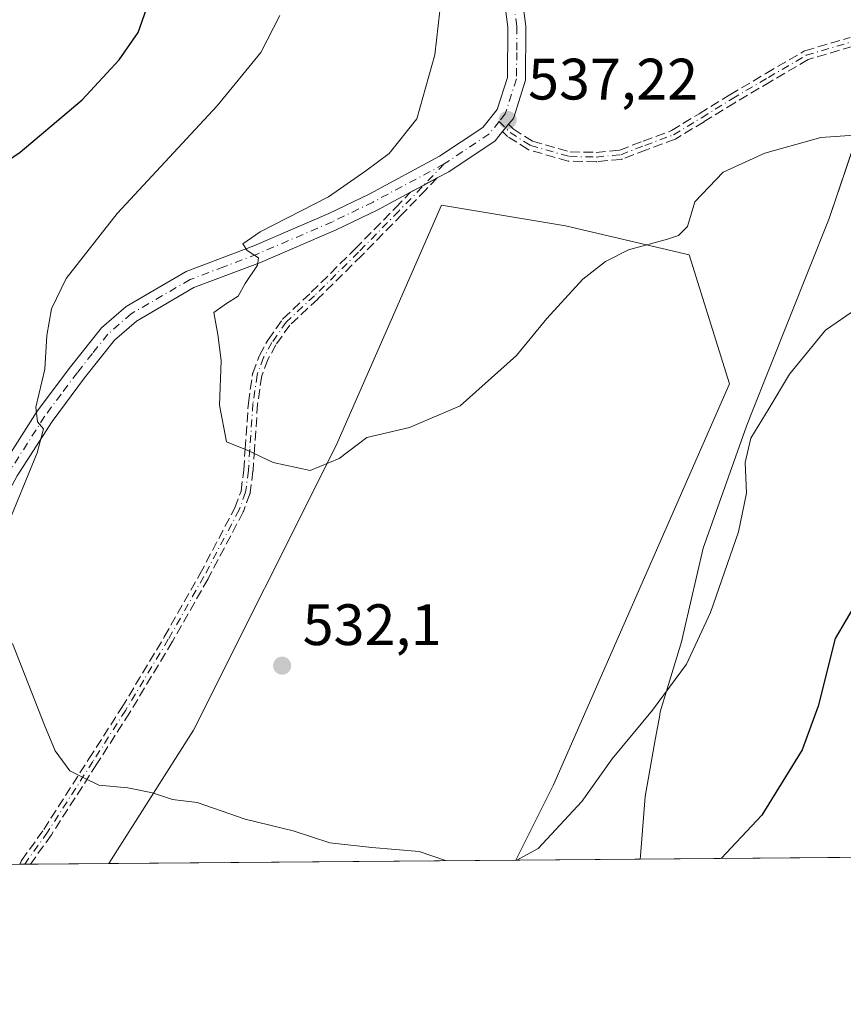
# Model space of a CAD drawing. Units: metres. Extents: x 556413 to 559852, y 4712468 to 4714810.
# Drawn here: x 559332 to 559473, y 4712468 to 4712637 of the extents above; entities that cross this region are included whole.
import ezdxf

# ---------------------------------------------------------------- set-up
doc = ezdxf.new("R2010")
doc.units = ezdxf.units.M
doc.header["$MEASUREMENT"] = 0
doc.linetypes.add('DGN Style 3', pattern=[2.307223458686699, 1.648016756204785, -0.6592067024819142])
doc.linetypes.add('DGN Style 4', pattern=[2.6384748266838614, 1.318413404963828, -0.6592067024819142, 0.001648016756204785, -0.6592067024819142])
for name, color, linetype, lineweight in [('Camino Cxs', 7, 'Continuous', 0), ('Camino eje', 30, 'DGN Style 4', 13), ('Comarca CxS', 21, 'Continuous', 0), ('Comunidad Autónoma CxS', 142, 'Continuous', 0), ('Cultivos leñosos CxS', 92, 'Continuous', 0), ('Curva de nivel maestra', 30, 'Continuous', 30), ('Curva de nivel normal', 30, 'Continuous', 0), ('Municipio', 91, 'Continuous', 13), ('Municipio CxS', 4, 'Continuous', 0), ('Núcleo urbano CxS', 7, 'Continuous', 0), ('Pastizal CxS', 92, 'Continuous', 0), ('Provincia CxS', 1, 'Continuous', 0), ('Punto de cota en terreno', 7, 'Continuous', 0), ('Rótulo de punto de cota en terreno', 7, 'Continuous', 0), ('Senda', 7, 'DGN Style 3', 0)]:
    doc.layers.add(name, color=color, linetype=linetype, lineweight=lineweight)
doc.styles.add('Style-Arial', font='txt')

# ---------------------------------------------------------------- blocks, each defined once
blk = doc.blocks.new('*U9')
at = {"layer": 'Pastizal CxS', "color": 92, "linetype": 'Continuous', "lineweight": 0}
blk.add_polyline3d([(559505.1869000001, 4712493.960999999, 513.8972000000067), (559416.8321000002, 4712493.2281, 530.3105999999971), (559423.2949000001, 4712506.158100001, 531.6098000000056), (559453.4841, 4712574.9659, 532.2188000000025), (559446.5916999998, 4712597.0897, 534.738599999997), (559425.3479000004, 4712602.0471, 536.8555999999953), (559404.1037, 4712605.587300001, 536.5411000000023), (559395.4524999997, 4712585.904100001, 536.4360000000015), (559385.9392999997, 4712564.2597, 535.6157999999997), (559361.5563000003, 4712515.5175, 531.636400000003), (559346.9966000002, 4712492.648800001, 528.9069000000018), (559292.0851999996, 4712492.193399999, 521.4315999999963)], dxfattribs=at)
blk = doc.blocks.new('5PATER')
at = {"layer": 'Núcleo urbano CxS', "linetype": 'Continuous', "lineweight": 0}
h = blk.add_hatch(color=51, dxfattribs=at)
edge = h.paths.add_edge_path()
edge.add_ellipse((0, 0), major_axis=(-0.1095731443231308, -0.1110710700762829), ratio=0.9994222409660322, start_angle=0, end_angle=360)

msp = doc.modelspace()

# ---------------------------------------------------------------- linework, layer by layer
at = {"layer": 'Camino Cxs', "color": 7, "linetype": 'Continuous', "lineweight": 0, "extrusion": (-0.7751740842975223, 0.6317228463949359, 0.00560217602169071), "elevation": 2543427.950884746, "flags": 128}
msp.add_lwpolyline([(-4006558.982658794, -13711.44024353195), (-4006558.182857447, -13711.4953443966), (-4006557.378510922, -13711.55704536483)], dxfattribs=at)
at = {"layer": 'Camino Cxs', "color": 7, "linetype": 'Continuous', "lineweight": 0, "extrusion": (0.004703721472303469, -0.1144101172533969, 0.9934224680740692), "elevation": -536006.0221607941, "flags": 128}
msp.add_lwpolyline([(752527.8362720412, 4654902.273416629), (752526.4705261888, 4654900.722416605), (752518.3494887406, 4654895.719002921), (752516.3106314132, 4654894.728011105)], dxfattribs=at)
at = {"layer": 'Camino Cxs', "color": 7, "linetype": 'Continuous', "lineweight": 0, "extrusion": (0.4714018879588933, -0.881918510991118, 2.1775090745179e-08), "elevation": -3892434.450671261, "flags": 128}
msp.add_lwpolyline([(2714881.570533584, 536.6099581133866), (2714879.755426977, 536.5116581133898), (2714878.955779531, 536.469458113378), (2714876.341025478, 536.3598581133818)], dxfattribs=at)
at = {"layer": 'Camino Cxs', "color": 7, "linetype": 'Continuous', "lineweight": 0}
for points in [[(559417.4501, 4712644.5801, 538.6079000000027), (559418.5500999996, 4712636.3551, 538.4829999999929), (559418.4901000002, 4712627.040100001, 537.966499999995), (559416.4101, 4712620.5101, 537.5825000000041), (559415.5853000004, 4712619.4987, 537.505999999994), (559415.0798000004, 4712618.879000001, 537.4508999999962), (559414.5713999998, 4712618.2556, 537.3892000000051), (559413.2701000003, 4712616.6601, 537.2115999999951), (559405.3601000002, 4712611.360099999, 536.6395000000048), (559403.3634000003, 4712610.2928, 536.5252000000038), (559401.7626, 4712609.437200001, 536.4269000000058), (559401.0574000003, 4712609.0602, 536.3846999999951), (559398.7514000004, 4712607.827600001, 536.2750999999989), (559393.0500999996, 4712604.780099999, 536.0945999999967), (559386.0100999996, 4712601.360099999, 535.8326999999991), (559373.0500999996, 4712595.790100001, 535.1912000000011), (559361.6201, 4712591.460100001, 534.2593000000053), (559351.7701000003, 4712585.7301, 533.0237000000052), (559347.9700999996, 4712582.4301, 532.3380999999936), (559342.8501000004, 4712575.970100001, 531.4640000000073), (559337.2701000003, 4712568.4901, 530.540399999998), (559331.3101000004, 4712559.1601, 530.0905000000057)], [(559417.4501, 4712644.5801, 538.6079000000027), (559418.5500999996, 4712636.3551, 538.4829999999929), (559418.4901000002, 4712627.040100001, 537.966499999995), (559416.4101, 4712620.5101, 537.5825000000041), (559415.5853000004, 4712619.4988, 537.505999999994)], [(559328.6501000002, 4712560.7301, 529.0709999999963), (559334.7301000003, 4712570.2501, 530.0243999999948), (559340.4101, 4712577.850099999, 530.8962999999932), (559345.7301000003, 4712584.5701, 531.5785999999935), (559349.9700999996, 4712588.2501, 532.113200000007), (559360.2901, 4712594.2501, 533.5207999999984), (559371.8901000004, 4712598.6501, 534.8295000000071), (559384.7301000003, 4712604.170100001, 535.3969999999972), (559391.6501000002, 4712607.530099999, 535.8803999999947), (559403.7701000003, 4712614.0101, 536.4226999999955), (559411.1700999998, 4712618.970100001, 537.0253999999986), (559413.6501000002, 4712622.0101, 537.3905999999988), (559415.4101, 4712627.530099999, 537.6612000000023), (559415.4901000002, 4712636.170100001, 537.6463999999978), (559414.4301000005, 4712644.1801, 537.6622000000061)], [(559328.6501000002, 4712560.7301, 529.0709999999963), (559334.7301000003, 4712570.2501, 530.0243999999948), (559340.4101, 4712577.850099999, 530.8962999999932), (559345.7301000003, 4712584.5701, 531.5785999999935), (559349.9700999996, 4712588.2501, 532.113200000007), (559360.2901, 4712594.2501, 533.5207999999984), (559371.8901000004, 4712598.6501, 534.8295000000071), (559384.7301000003, 4712604.170100001, 535.3969999999972), (559391.6501000002, 4712607.530099999, 535.8803999999947), (559403.7701000003, 4712614.0101, 536.4226999999955), (559411.1700999998, 4712618.970100001, 537.0253999999986), (559413.6501000002, 4712622.0101, 537.3905999999988), (559415.4101, 4712627.530099999, 537.6612000000023), (559415.4901000002, 4712636.170100001, 537.6463999999978), (559414.4301000005, 4712644.1801, 537.6622000000061)], [(559398.7514000004, 4712607.827600001, 536.2750999999989), (559393.0500999996, 4712604.780099999, 536.0945999999967), (559386.0100999996, 4712601.360099999, 535.8326999999991), (559373.0500999996, 4712595.790100001, 535.1912000000011), (559361.6201, 4712591.460100001, 534.2593000000053), (559351.7701000003, 4712585.7301, 533.0237000000052), (559347.9700999996, 4712582.4301, 532.3380999999936), (559342.8501000004, 4712575.970100001, 531.4640000000073), (559337.2701000003, 4712568.4901, 530.540399999998), (559331.3101000004, 4712559.1601, 530.0905000000057), (559326.6001000004, 4712550.530099999, 529.1570999999967), (559324.3901000004, 4712544.040100001, 528.9722000000038), (559318.9801000003, 4712525.620100001, 527.5056000000042), (559311.8000999996, 4712505.270099999, 526.6313999999984), (559307.4901000002, 4712495.4801, 524.906099999993), (559307.0499, 4712492.3179, 524.7428000000073)]]:
    msp.add_polyline3d(points, dxfattribs=at)
at = {"layer": 'Camino eje', "color": 30, "linetype": 'DGN Style 4', "lineweight": 13, "extrusion": (0.005729483416876774, -0.1148188324947907, 0.9933699254176709), "elevation": -537358.5669757536, "flags": 128}
msp.add_lwpolyline([(793587.282738692, 4647923.879687351), (793585.4091261905, 4647921.789425892), (793577.5079690787, 4647917.015661892)], dxfattribs=at)
at = {"layer": 'Camino eje', "color": 30, "linetype": 'DGN Style 4', "lineweight": 13}
for points in [[(559416.4700999996, 4712640.3751, 538.1057000000001), (559417.0201000003, 4712636.262499999, 538.1092999999964), (559416.9951, 4712631.835100001, 537.891499999998), (559416.9501, 4712627.2851, 537.8843000000053), (559415.0301000001, 4712621.2601, 537.4762000000047), (559413.9879000001, 4712619.9823, 537.3669999999984)], [(559413.9879000001, 4712619.9823, 537.3669999999984), (559415.8673, 4712618.083500001, 537.5264000000025), (559419.3598999997, 4712615.860900001, 537.9437999999936), (559426.0274999999, 4712613.955900001, 537.3733999999968), (559430.6310999999, 4712613.876499999, 536.9933000000019), (559434.8381000003, 4712614.273499999, 536.9036999999954), (559438.9654999999, 4712615.860900001, 536.9851000000053), (559443.8869000003, 4712617.6865, 537.0179999999964), (559448.7287, 4712620.623500001, 537.0951999999961), (559453.9675000003, 4712623.877900001, 537.247000000003), (559460.1586999996, 4712627.529100001, 537.4713999999949), (559466.6675000004, 4712631.3391, 538.2124999999943), (559474.4463000001, 4712633.640900001, 538.4331999999995)], [(559404.5651000004, 4712612.6851, 536.577900000004), (559392.3501000004, 4712606.155099999, 536.0089000000007), (559385.3701, 4712602.765100001, 535.6901000000071), (559372.4700999996, 4712597.220100001, 535.1312000000034), (559366.7550999997, 4712595.0551, 534.556500000006), (559360.9550999999, 4712592.8551, 533.9559000000008), (559350.8701, 4712586.9901, 532.5206999999937), (559346.8501000004, 4712583.5001, 531.9146999999939), (559344.1901000004, 4712580.140100001, 531.5871999999945), (559341.6300999997, 4712576.9101, 531.1094000000012), (559338.8400999998, 4712573.170100001, 530.7697999999946), (559336.0000999998, 4712569.370100001, 530.2747999999992), (559329.9801000003, 4712559.9451, 529.5305999999982), (559327.6250999998, 4712555.630100001, 528.9802999999956), (559325.1851000004, 4712551.1501, 528.8337999999932), (559324.0251000002, 4712547.7501, 528.6505999999936), (559322.9200999998, 4712544.505100001, 528.4164000000019), (559317.5151000004, 4712526.095100001, 526.9787999999971), (559313.9550999999, 4712516.015100001, 526.2590000000055), (559310.3651000002, 4712505.840100001, 525.9676000000036), (559305.9901000002, 4712495.905099999, 524.7479000000021), (559305.7701000003, 4712494.325099999, 524.6796999999933), (559305.4950000001, 4712492.3046, 524.5893999999971)], [(559404.5651000004, 4712612.6851, 536.577900000004), (559396.7484999998, 4712604.6073, 536.2863000000071), (559389.8428999997, 4712597.5429, 536.2497000000003), (559382.3022999996, 4712590.081700001, 535.8831999999966), (559377.4605, 4712585.5573, 535.6952000000019), (559374.9996999997, 4712582.0647, 535.6793000000034), (559373.5711000003, 4712579.4453, 535.5706000000064), (559372.4596999995, 4712576.508500001, 535.4419000000053), (559371.7452999996, 4712571.587300001, 535.3659999999945), (559371.1897, 4712563.7291, 535.1944999999978), (559370.9517000001, 4712560.0779, 535.1003000000055), (559370.4753000002, 4712556.347300001, 534.953999999998), (559369.3640999999, 4712553.330900001, 534.6428000000016), (559363.3317, 4712541.900900001, 533.6489000000003), (559357.2197000004, 4712531.105900001, 532.6676000000007), (559349.9172999999, 4712518.9615, 531.440300000002), (559344.2814999997, 4712510.150900001, 530.4688000000025), (559336.5028999997, 4712498.0065, 528.8626999999979), (559332.6929000001, 4712492.688300001, 527.8804999999993), (559332.6147999996, 4712492.5295, 527.851800000004)]]:
    msp.add_polyline3d(points, dxfattribs=at)
at = {"layer": 'Comarca CxS', "color": 21, "linetype": 'Continuous', "lineweight": 0, "flags": 128}
msp.add_lwpolyline([(557533.6121918948, 4712477.607405961), (556432.0100004246, 4712468.469982843), (556416.0516435562, 4714435.190806429), (556413.2400004257, 4714781.699982816), (557902.2155513167, 4714794.072039943), (559832.380000451, 4714810.109982817), (559845.2579054377, 4713313.121476956), (559852.2800004508, 4712496.839982842), (559712.3496374956, 4712495.679307105), (559438.1633311743, 4712493.405023055)], close=True, dxfattribs=at)
at = {"layer": 'Comunidad Autónoma CxS', "color": 142, "linetype": 'Continuous', "lineweight": 0, "flags": 128}
msp.add_lwpolyline([(557533.6121918948, 4712477.607405961), (556432.0100004246, 4712468.469982843), (556416.0516435562, 4714435.190806429), (556413.2400004257, 4714781.699982816), (557902.2155513167, 4714794.072039943), (559832.380000451, 4714810.109982817), (559845.2579054377, 4713313.121476956), (559852.2800004508, 4712496.839982842), (559712.3496374956, 4712495.679307105), (559438.1633311743, 4712493.405023055)], close=True, dxfattribs=at)
at = {"layer": 'Cultivos leñosos CxS', "color": 92, "linetype": 'Continuous', "lineweight": 0, "extrusion": (-0.02009467954867103, -0.0001666897855125382, 0.9997980676458381), "elevation": -11496.62294546192, "flags": 128}
msp.add_lwpolyline([(-4707690.775568174, 598377.2115762737), (-4707690.775568174, 598307.3596682443)], dxfattribs=at)
at = {"layer": 'Cultivos leñosos CxS', "color": 92, "linetype": 'Continuous', "lineweight": 0}
msp.add_polyline3d([(559416.8321000002, 4712493.2281, 530.3105999999971), (559346.9966000002, 4712492.648800001, 528.9069000000018), (559361.5563000003, 4712515.5175, 531.636400000003), (559385.9392999997, 4712564.2597, 535.6157999999997), (559395.4524999997, 4712585.904100001, 536.4360000000015), (559404.1037, 4712605.587300001, 536.5411000000023), (559425.3479000004, 4712602.0471, 536.8555999999953), (559446.5916999998, 4712597.0897, 534.738599999997), (559453.4841, 4712574.9659, 532.2188000000025), (559423.2949000001, 4712506.158100001, 531.6098000000056)], close=True, dxfattribs=at)
msp.add_polyline3d([(559416.8321000002, 4712493.2282, 530.3105999999971), (559423.2949000001, 4712506.158100001, 531.6098000000056), (559453.4841, 4712574.9659, 532.2188000000025), (559446.5916999998, 4712597.0897, 534.738599999997), (559425.3479000004, 4712602.0471, 536.8555999999953), (559404.1037, 4712605.587300001, 536.5411000000023), (559395.4524999997, 4712585.904100001, 536.4360000000015), (559385.9392999997, 4712564.2597, 535.6157999999997), (559361.5563000003, 4712515.5175, 531.636400000003), (559346.9967, 4712492.6489, 528.9069000000018)], dxfattribs=at)
at = {"layer": 'Curva de nivel maestra', "color": 30, "linetype": 'Continuous', "lineweight": 30, "elevation": 525, "flags": 128}
for points in [[(559323.79, 4712609.300100001), (559331.8099999996, 4712614.710100001), (559342.4100000003, 4712623.6801), (559348.7699999996, 4712630.550100001), (559352.0199999996, 4712635.2501), (559354.5800000001, 4712642.470100001), (559354.8600000005, 4712648.090100001), (559353.8499999996, 4712653.0801), (559348.5099999999, 4712660.9901), (559331.1799999997, 4712681.920100001)], [(559477.2999999998, 4712540.840100001), (559471.6100000005, 4712531.270099999), (559468.7199999997, 4712519.620100001), (559465.9400000004, 4712512.1501), (559459.0199999996, 4712500.940099999), (559452.0510999998, 4712493.520400001)]]:
    msp.add_lwpolyline(points, dxfattribs=at)
at = {"layer": 'Curva de nivel normal', "color": 30, "linetype": 'Continuous', "lineweight": 0, "flags": 128}
for points, elevation in [([(559474.9500000002, 4712617.620100001), (559469.1900000004, 4712617.2301), (559459.54, 4712614.5601), (559452.4299999997, 4712611.300100001), (559447.5599999996, 4712606.200099999), (559446.2699999996, 4712601.950099999), (559444.7300000004, 4712600.4001), (559442.8300000001, 4712599.800100001), (559436.1900000004, 4712597.960100001), (559432.2000000002, 4712595.970100001), (559428.3200000003, 4712592.9101), (559422.1799999997, 4712586.190099999), (559416.9400000004, 4712579.840100001), (559407.2800000003, 4712571.1501), (559398.6100000005, 4712567.460100001), (559391.2800000003, 4712565.7401), (559386.5199999996, 4712562.130100001), (559381.5800000001, 4712560.0601), (559375.2199999997, 4712561.4801), (559370.7599999999, 4712563.5601), (559367.1799999997, 4712564.9801), (559366.0199999996, 4712571.270099999), (559366.2599999999, 4712578.940099999), (559365.7400000002, 4712583.420100001), (559365, 4712587.220100001), (559367.2100000001, 4712588.7301), (559369.2100000001, 4712589.9901), (559370.4100000003, 4712592.190099999), (559372.5300000003, 4712595.290100001), (559372.6799999997, 4712596.5701), (559370.75, 4712597.8201), (559369.9800000004, 4712598.9801), (559372.9500000002, 4712601.020099999), (559384.6900000004, 4712607.040100001), (559391.1299999999, 4712611.4801), (559395.0899999999, 4712614.4801), (559399.8700000001, 4712620.420100001), (559402.9299999997, 4712631.440099999), (559404.6399999997, 4712646.590100001)], 535), ([(559376.3499999996, 4712638.1801), (559373.0800000001, 4712631.800100001), (559365.5999999996, 4712622.6601), (559348.4699999997, 4712604.1801), (559339.7100000001, 4712593.030099999), (559337.1600000003, 4712587.840100001), (559336.4000000004, 4712583.270099999), (559336.0199999996, 4712577.460100001), (559334.5099999999, 4712570.940099999), (559334.7599999999, 4712568.4301), (559335.8099999996, 4712567.2401), (559334.7199999997, 4712563.100099999), (559329.2599999999, 4712549.840100001)], 530), ([(559416.9896999998, 4712493.2293), (559420.6500000004, 4712495.190099999), (559428.1600000003, 4712503.2501), (559433.3499999996, 4712510.620100001), (559440.2800000003, 4712518.960100001), (559446.1299999999, 4712526.840100001), (559450.2599999999, 4712535.720100001), (559455.0199999996, 4712549.530099999), (559456.4299999997, 4712556.190099999), (559456.2000000002, 4712561.4301), (559457.1600000003, 4712565.6501), (559460.3099999996, 4712570.780099999), (559463.79, 4712576.600099999), (559469.9800000004, 4712584.1801), (559475.2699999996, 4712587.850099999)], 530), ([(559330.4600000001, 4712530.4101), (559335.9500000002, 4712516.360099999), (559337.8300000001, 4712511.9801), (559340.3200000003, 4712508.540100001), (559342.6200000001, 4712507.4001), (559345.29, 4712506.100099999), (559350.29, 4712505.610099999), (559354.5099999999, 4712504.7401), (559357.9299999997, 4712503.600099999), (559362.1399999997, 4712503.0801), (559370.3799999999, 4712500.2301), (559378.6200000001, 4712498.220100001), (559384.9299999997, 4712496.190099999), (559392.1200000001, 4712495.380100001), (559400.2400000002, 4712494.700099999), (559404.7720999997, 4712493.1281)], 530)]:
    msp.add_lwpolyline(points, dxfattribs=dict(at, elevation=elevation))
at = {"layer": 'Municipio', "color": 91, "linetype": 'Continuous', "lineweight": 13, "flags": 128}
msp.add_lwpolyline([(559478.1569999979, 4712625.699), (559470.5939999977, 4712603.342000003), (559457.1039999984, 4712569.467000003), (559456.8479999988, 4712568.825), (559456.3929999988, 4712567.681000001), (559448.9579999985, 4712546.732999999), (559445.7249999979, 4712532.688999999), (559445.258999998, 4712530.668999999), (559441.6279999993, 4712518.671), (559441.5580000001, 4712518.277000002), (559441.5279999988, 4712518.108999999), (559440.7699999987, 4712513.838999998), (559439.0499999997, 4712504.148999998), (559438.2399999984, 4712493.959000003), (559438.163331173, 4712493.405023056)], dxfattribs=at)
msp.add_lwpolyline([(559478.1569999979, 4712625.699), (559470.5939999977, 4712603.342000003), (559457.1039999984, 4712569.467000003), (559456.8479999988, 4712568.825), (559456.3929999988, 4712567.681000001), (559448.9579999985, 4712546.732999999), (559445.7249999979, 4712532.688999999), (559445.258999998, 4712530.668999999), (559441.6279999993, 4712518.671), (559441.5580000001, 4712518.277000002), (559441.5279999988, 4712518.108999999), (559440.7699999987, 4712513.838999998), (559439.0499999997, 4712504.148999998), (559438.2399999984, 4712493.959000003), (559438.163331173, 4712493.405023056)], dxfattribs=at)
at = {"layer": 'Municipio CxS', "color": 4, "linetype": 'Continuous', "lineweight": 0, "flags": 128}
for points in [[(559478.1569999993, 4712625.698999999), (559470.593999999, 4712603.342000001), (559457.1039999997, 4712569.467000001), (559456.848, 4712568.824999999), (559456.3930000003, 4712567.681), (559448.9579999998, 4712546.732999999), (559445.7249999992, 4712532.688999998), (559445.2589999994, 4712530.669), (559441.6280000006, 4712518.670999999), (559441.5579999991, 4712518.277000001), (559441.5280000002, 4712518.108999998), (559440.7699999999, 4712513.838999999), (559439.0499999988, 4712504.148999999), (559438.2399999996, 4712493.959000002), (559438.1633311743, 4712493.405023055), (557533.6121918948, 4712477.607405961)], [(559712.3496374956, 4712495.679307105), (559438.1633311743, 4712493.405023055), (559438.2399999996, 4712493.959000002), (559439.0499999988, 4712504.148999999), (559440.7699999999, 4712513.838999999), (559441.5280000002, 4712518.108999998), (559441.5579999991, 4712518.277000001), (559441.6280000006, 4712518.670999999), (559445.2589999994, 4712530.669), (559445.7249999992, 4712532.688999998), (559448.9579999998, 4712546.732999999), (559456.3930000003, 4712567.681), (559456.848, 4712568.824999999), (559457.1039999997, 4712569.467000001), (559470.593999999, 4712603.342000001), (559478.1569999993, 4712625.698999999)]]:
    msp.add_lwpolyline(points, dxfattribs=at)
at = {"layer": 'Pastizal CxS', "color": 92, "linetype": 'Continuous', "lineweight": 0, "extrusion": (-0.04708479940169466, -0.0003892175110248993, 0.9988908199473211), "elevation": -27642.81534777008, "flags": 128}
msp.add_lwpolyline([(-4707708.072658204, 597628.3717869435), (-4707708.072658204, 597627.475562285)], dxfattribs=at)
at = {"layer": 'Pastizal CxS', "color": 92, "linetype": 'Continuous', "lineweight": 0, "extrusion": (-0.04711419531836498, -0.0003901489969101581, 0.9988894335126702), "elevation": -27663.64779504505, "flags": 128}
msp.add_lwpolyline([(-4707699.330144752, 597697.2265571144), (-4707699.330144751, 597696.2714637107)], dxfattribs=at)
at = {"layer": 'Pastizal CxS', "color": 92, "linetype": 'Continuous', "lineweight": 0, "extrusion": (-0.06265254354973859, -0.0005197793680941022, 0.9980352642147254), "elevation": -36966.10077735186, "flags": 128}
msp.add_lwpolyline([(-4707690.176329651, 597279.6819117656), (-4707690.17632965, 597266.2272147487)], dxfattribs=at)
at = {"layer": 'Pastizal CxS', "color": 92, "linetype": 'Continuous', "lineweight": 0, "extrusion": (0.1826287986025, 0.001514692846078784, 0.9831807705740535), "elevation": 109824.9949103261, "flags": 128}
msp.add_lwpolyline([(4707691.60525065, -588407.9112410168), (4707691.60525065, -588318.0418686159)], dxfattribs=at)
at = {"layer": 'Pastizal CxS', "color": 92, "linetype": 'Continuous', "lineweight": 0}
msp.add_polyline3d([(559416.8321000002, 4712493.2282, 530.3105999999971), (559423.2949000001, 4712506.158100001, 531.6098000000056), (559453.4841, 4712574.9659, 532.2188000000025), (559446.5916999998, 4712597.0897, 534.738599999997), (559425.3479000004, 4712602.0471, 536.8555999999953), (559404.1037, 4712605.587300001, 536.5411000000023), (559395.4524999997, 4712585.904100001, 536.4360000000015), (559385.9392999997, 4712564.2597, 535.6157999999997), (559361.5563000003, 4712515.5175, 531.636400000003), (559346.9967, 4712492.6489, 528.9069000000018)], dxfattribs=at)
at = {"layer": 'Provincia CxS', "color": 1, "linetype": 'Continuous', "lineweight": 0, "flags": 128}
msp.add_lwpolyline([(557533.6121918948, 4712477.607405961), (556432.0100004246, 4712468.469982843), (556416.0516435562, 4714435.190806429), (556413.2400004257, 4714781.699982816), (557902.2155513167, 4714794.072039943), (559832.380000451, 4714810.109982817), (559845.2579054377, 4713313.121476956), (559852.2800004508, 4712496.839982842), (559712.3496374956, 4712495.679307105), (559438.1633311743, 4712493.405023055)], close=True, dxfattribs=at)
at = {"layer": 'Senda', "color": 7, "linetype": 'DGN Style 3', "lineweight": 0, "extrusion": (-0.7751740842975223, 0.6317228463949359, 0.00560217602169071), "elevation": 2543427.950884746, "flags": 128}
msp.add_lwpolyline([(-4006558.982658794, -13711.44024353195), (-4006558.182857447, -13711.4953443966), (-4006557.378510922, -13711.55704536483)], dxfattribs=at)
at = {"layer": 'Senda', "color": 7, "linetype": 'DGN Style 3', "lineweight": 0, "extrusion": (0.4714018879588933, -0.881918510991118, 2.1775090745179e-08), "elevation": -3892434.450671261, "flags": 128}
msp.add_lwpolyline([(2714881.570533584, 536.6099581133866), (2714879.755426977, 536.5116581133898), (2714878.955779531, 536.469458113378), (2714876.341025478, 536.3598581133818)], dxfattribs=at)
at = {"layer": 'Senda', "color": 7, "linetype": 'DGN Style 3', "lineweight": 0, "extrusion": (-0.0491476312399748, -0.0004066400380275992, 0.9987914421876968), "elevation": -28878.93223860263, "flags": 128}
msp.add_lwpolyline([(-4707703.562538295, 597606.4001224657), (-4707703.562538295, 597604.5486215267)], dxfattribs=at)
at = {"layer": 'Senda', "color": 7, "linetype": 'DGN Style 3', "lineweight": 0}
for points in [[(559474.5679000001, 4712632.842499999, 538.3329999999987), (559466.9878000002, 4712630.599500001, 538.1199999999953), (559460.5640000004, 4712626.839299999, 537.4425999999949), (559454.3819000004, 4712623.193499999, 537.2021999999997), (559449.1508999999, 4712619.9439, 537.0402000000031), (559449.1436999999, 4712619.9395, 537.0402000000031), (559444.3019000003, 4712617.002499999, 536.9660000000003), (559444.2351000002, 4712616.966200001, 536.9649000000063), (559444.1651999997, 4712616.9364, 536.9643999999971), (559439.2483000001, 4712615.112500001, 536.9266000000061), (559435.1253000004, 4712613.526799999, 536.8245000000024), (559435.0209999997, 4712613.4946, 536.8230999999942), (559434.9133000001, 4712613.477, 536.8231999999989), (559430.7062999997, 4712613.08, 536.9024999999965), (559430.6908999998, 4712613.078700001, 536.9030000000057), (559430.6173, 4712613.0766, 536.906099999993), (559426.0137, 4712613.155999999, 537.2252000000008), (559425.9097999996, 4712613.1646, 537.238599999997), (559425.8077999996, 4712613.186600001, 537.2546000000002), (559419.1402000003, 4712615.091600001, 537.760500000004), (559419.0318999998, 4712615.131200001, 537.7494000000006), (559418.9304000001, 4712615.185900001, 537.7415999999939), (559415.4378000004, 4712617.408500001, 537.4698000000062), (559415.3651000002, 4712617.460700001, 537.4645000000019), (559415.2987000002, 4712617.5207, 537.4593000000023), (559414.5713999998, 4712618.2556, 537.3892000000051), (559415.0798000004, 4712618.879000001, 537.4508999999962), (559415.5853000004, 4712619.4987, 537.505999999994), (559415.6385000004, 4712619.4518, 537.5106999999989), (559415.6486000001, 4712619.4418, 537.511599999998), (559416.3727000002, 4712618.710100001, 537.5806000000011), (559419.6913999999, 4712616.598200001, 538.1662000000069), (559426.1463000001, 4712614.753900001, 537.5001000000047), (559430.6003999999, 4712614.677100001, 537.0825999999943), (559434.6535999998, 4712615.059599999, 536.9857000000047), (559438.6783999996, 4712616.6075, 537.0478000000003), (559438.6873000005, 4712616.610900001, 537.047900000005), (559443.5372000001, 4712618.41, 537.0812000000005), (559448.3102000002, 4712621.305299999, 537.1466999999975), (559453.5454000002, 4712624.557399999, 537.2936999999947), (559453.5612000005, 4712624.567, 537.2942999999941), (559459.7534999996, 4712628.218800001, 537.5629999999946), (559466.2654999997, 4712632.0307, 538.2967999999964), (559466.3508000001, 4712632.0737, 538.3055000000022), (559466.4404999996, 4712632.1062, 538.3129000000044), (559474.2193, 4712634.408, 538.5432000000001)], [(559415.5853000004, 4712619.4988, 537.505999999994), (559415.6385000004, 4712619.4518, 537.5106999999989), (559415.6486000001, 4712619.4418, 537.511599999998), (559416.3727000002, 4712618.710100001, 537.5806000000011), (559419.6913999999, 4712616.598200001, 538.1662000000069), (559426.1463000001, 4712614.753900001, 537.5001000000047), (559430.6003999999, 4712614.677100001, 537.0825999999943), (559434.6535999998, 4712615.059599999, 536.9857000000047), (559438.6783999996, 4712616.6075, 537.0478000000003), (559438.6873000005, 4712616.610900001, 537.047900000005), (559443.5372000001, 4712618.41, 537.0812000000005), (559448.3102000002, 4712621.305299999, 537.1466999999975), (559453.5454000002, 4712624.557399999, 537.2936999999947), (559453.5612000005, 4712624.567, 537.2942999999941), (559459.7534999996, 4712628.218800001, 537.5629999999946), (559466.2654999997, 4712632.0307, 538.2967999999964), (559466.3508000001, 4712632.0737, 538.3055000000022), (559466.4404999996, 4712632.1062, 538.3129000000044), (559474.2193, 4712634.408, 538.5432000000001)], [(559474.5679000001, 4712632.842499999, 538.3329999999987), (559466.9878000002, 4712630.599500001, 538.1199999999953), (559460.5640000004, 4712626.839299999, 537.4425999999949), (559454.3819000004, 4712623.193499999, 537.2021999999997), (559449.1508999999, 4712619.9439, 537.0402000000031), (559449.1436999999, 4712619.9395, 537.0402000000031), (559444.3019000003, 4712617.002499999, 536.9660000000003), (559444.2351000002, 4712616.966200001, 536.9649000000063), (559444.1651999997, 4712616.9364, 536.9643999999971), (559439.2483000001, 4712615.112500001, 536.9266000000061), (559435.1253000004, 4712613.526799999, 536.8245000000024), (559435.0209999997, 4712613.4946, 536.8230999999942), (559434.9133000001, 4712613.477, 536.8231999999989), (559430.7062999997, 4712613.08, 536.9024999999965), (559430.6908999998, 4712613.078700001, 536.9030000000057), (559430.6173, 4712613.0766, 536.906099999993), (559426.0137, 4712613.155999999, 537.2252000000008), (559425.9097999996, 4712613.1646, 537.238599999997), (559425.8077999996, 4712613.186600001, 537.2546000000002), (559419.1402000003, 4712615.091600001, 537.760500000004), (559419.0318999998, 4712615.131200001, 537.7494000000006), (559418.9304000001, 4712615.185900001, 537.7415999999939), (559415.4378000004, 4712617.408500001, 537.4698000000062), (559415.3651000002, 4712617.460700001, 537.4645000000019), (559415.2987000002, 4712617.5207, 537.4593000000023), (559414.5713999998, 4712618.255700001, 537.3892000000051)], [(559403.3634000003, 4712610.2928, 536.5252000000038), (559401.6322999997, 4712608.503900001, 536.4262000000017), (559401.3953999998, 4712608.259099999, 536.4146000000037), (559397.3219999997, 4712604.0496, 536.3352000000014), (559390.4149000002, 4712596.983700001, 536.2908000000025), (559390.4055000005, 4712596.974300001, 536.2905000000028), (559382.8649000004, 4712589.5131, 535.9134000000049), (559382.8607999999, 4712589.509, 535.9131000000052), (559382.8485000003, 4712589.497199999, 535.9122999999963), (559378.0669, 4712585.029100001, 535.756899999993), (559375.6799999997, 4712581.6414, 535.735799999995), (559374.2998000003, 4712579.1107, 535.6408999999985), (559373.2388000004, 4712576.3071, 535.5163999999932), (559372.5412, 4712571.501599999, 535.4045000000042), (559371.9878000002, 4712563.674900001, 535.2020000000048), (559371.75, 4712560.025900001, 535.0641000000032), (559371.7477000002, 4712559.998299999, 535.0629999999946), (559371.7451999999, 4712559.976600001, 535.0622000000003), (559371.2687999997, 4712556.245999999, 534.8941000000051), (559371.2522999998, 4712556.157199999, 534.8876000000018), (559371.2259000001, 4712556.070800001, 534.8816999999982), (559370.1146999998, 4712553.054400001, 534.6135000000068), (559370.1012000004, 4712553.020199999, 534.6095999999961), (559370.0716000004, 4712552.9575, 534.6024000000034), (559364.0392000005, 4712541.5275, 533.6647999999988), (559364.0341999996, 4712541.518300001, 533.6640999999945), (559364.0278000003, 4712541.506800001, 533.6631000000052), (559357.9157999996, 4712530.711800001, 532.6833999999944), (559357.9052999998, 4712530.693700001, 532.6815999999963), (559350.6029000003, 4712518.5493, 531.4431999999942), (559350.5911999998, 4712518.5305, 531.4410000000062), (559344.9552999996, 4712509.719699999, 530.4565000000002), (559337.1765000002, 4712497.575099999, 528.8510999999999), (559337.1639, 4712497.5559, 528.8481999999931), (559337.1531999996, 4712497.5406, 528.8459000000003), (559333.5687999995, 4712492.5374, 527.9138999999996)], [(559331.7196000004, 4712492.522100001, 527.8228999999993), (559331.9749999996, 4712493.041400001, 527.9054000000033), (559332.0102000004, 4712493.1055, 527.9159000000072), (559332.0425000004, 4712493.154200001, 527.9239999999991), (559335.8404000001, 4712498.455499999, 528.8742000000057), (559343.6076999997, 4712510.5822, 530.4793999999965), (559349.2374, 4712519.383300001, 531.4367000000057), (559356.5286999998, 4712531.509199999, 532.6518000000069), (559362.6297000004, 4712542.284800001, 533.6343000000053), (559368.6316999998, 4712553.657299999, 534.6882000000041), (559369.6931999996, 4712556.538699999, 535.0274999999965), (559370.1550000003, 4712560.1547, 535.1352000000043), (559370.3914999999, 4712563.783399999, 535.1863000000012), (559370.9473000001, 4712571.643800001, 535.3270000000048), (559370.9535999997, 4712571.702299999, 535.3282000000036), (559371.6683, 4712576.625600001, 535.4000999999989), (559371.6853999998, 4712576.709799999, 535.4015000000073), (559371.7114000004, 4712576.7917, 535.4033999999956), (559372.8228000002, 4712579.728499999, 535.5019999999931), (559372.8503000002, 4712579.792400001, 535.5050000000047), (559372.8687000005, 4712579.828400001, 535.5069999999978), (559374.2972999997, 4712582.447799999, 535.6260000000038), (559374.3169999998, 4712582.481899999, 535.6272999999928), (559374.3457000004, 4712582.5255, 535.6285000000062), (559376.8065, 4712586.018100001, 535.6420999999973), (559376.8572000006, 4712586.082800001, 535.641499999998), (559376.9143000003, 4712586.141899999, 535.6413999999932), (559381.7477000002, 4712590.658500001, 535.8510999999999), (559389.2753999997, 4712598.106899999, 536.1919999999955), (559396.1749999998, 4712605.165100001, 536.2379999999976), (559398.7514000004, 4712607.827600001, 536.2750999999989)]]:
    msp.add_polyline3d(points, dxfattribs=at)
msp.add_polyline3d([(559398.7514000004, 4712607.827600001, 536.2750999999989), (559401.0574000003, 4712609.0602, 536.3846999999951), (559401.7626, 4712609.437200001, 536.4269000000058), (559403.3634000003, 4712610.2928, 536.5252000000038), (559401.6322999997, 4712608.503900001, 536.4262000000017), (559401.3953999998, 4712608.259099999, 536.4146000000037), (559397.3219999997, 4712604.0496, 536.3352000000014), (559390.4149000002, 4712596.983700001, 536.2908000000025), (559390.4055000005, 4712596.974300001, 536.2905000000028), (559382.8649000004, 4712589.5131, 535.9134000000049), (559382.8607999999, 4712589.509, 535.9131000000052), (559382.8485000003, 4712589.497199999, 535.9122999999963), (559378.0669, 4712585.029100001, 535.756899999993), (559375.6799999997, 4712581.6414, 535.735799999995), (559374.2998000003, 4712579.1107, 535.6408999999985), (559373.2388000004, 4712576.3071, 535.5163999999932), (559372.5412, 4712571.501599999, 535.4045000000042), (559371.9878000002, 4712563.674900001, 535.2020000000048), (559371.75, 4712560.025900001, 535.0641000000032), (559371.7477000002, 4712559.998299999, 535.0629999999946), (559371.7451999999, 4712559.976600001, 535.0622000000003), (559371.2687999997, 4712556.245999999, 534.8941000000051), (559371.2522999998, 4712556.157199999, 534.8876000000018), (559371.2259000001, 4712556.070800001, 534.8816999999982), (559370.1146999998, 4712553.054400001, 534.6135000000068), (559370.1012000004, 4712553.020199999, 534.6095999999961), (559370.0716000004, 4712552.9575, 534.6024000000034), (559364.0392000005, 4712541.5275, 533.6647999999988), (559364.0341999996, 4712541.518300001, 533.6640999999945), (559364.0278000003, 4712541.506800001, 533.6631000000052), (559357.9157999996, 4712530.711800001, 532.6833999999944), (559357.9052999998, 4712530.693700001, 532.6815999999963), (559350.6029000003, 4712518.5493, 531.4431999999942), (559350.5911999998, 4712518.5305, 531.4410000000062), (559344.9552999996, 4712509.719699999, 530.4565000000002), (559337.1765000002, 4712497.575099999, 528.8510999999999), (559337.1639, 4712497.5559, 528.8481999999931), (559337.1531999996, 4712497.5406, 528.8459000000003), (559333.5687999995, 4712492.5374, 527.9140000000043), (559331.7196000004, 4712492.522100001, 527.8228999999993), (559331.9749999996, 4712493.041400001, 527.9054000000033), (559332.0102000004, 4712493.1055, 527.9159000000072), (559332.0425000004, 4712493.154200001, 527.9239999999991), (559335.8404000001, 4712498.455499999, 528.8742000000057), (559343.6076999997, 4712510.5822, 530.4793999999965), (559349.2374, 4712519.383300001, 531.4367000000057), (559356.5286999998, 4712531.509199999, 532.6518000000069), (559362.6297000004, 4712542.284800001, 533.6343000000053), (559368.6316999998, 4712553.657299999, 534.6882000000041), (559369.6931999996, 4712556.538699999, 535.0274999999965), (559370.1550000003, 4712560.1547, 535.1352000000043), (559370.3914999999, 4712563.783399999, 535.1863000000012), (559370.9473000001, 4712571.643800001, 535.3270000000048), (559370.9535999997, 4712571.702299999, 535.3282000000036), (559371.6683, 4712576.625600001, 535.4000999999989), (559371.6853999998, 4712576.709799999, 535.4015000000073), (559371.7114000004, 4712576.7917, 535.4033999999956), (559372.8228000002, 4712579.728499999, 535.5019999999931), (559372.8503000002, 4712579.792400001, 535.5050000000047), (559372.8687000005, 4712579.828400001, 535.5069999999978), (559374.2972999997, 4712582.447799999, 535.6260000000038), (559374.3169999998, 4712582.481899999, 535.6272999999928), (559374.3457000004, 4712582.5255, 535.6285000000062), (559376.8065, 4712586.018100001, 535.6420999999973), (559376.8572000006, 4712586.082800001, 535.641499999998), (559376.9143000003, 4712586.141899999, 535.6413999999932), (559381.7477000002, 4712590.658500001, 535.8510999999999), (559389.2753999997, 4712598.106899999, 536.1919999999955), (559396.1749999998, 4712605.165100001, 536.2379999999976)], close=True, dxfattribs=at)

# ---------------------------------------------------------------- block references
at = {"layer": 'Pastizal CxS', "color": 92, "linetype": 'Continuous', "lineweight": 0}
msp.add_blockref('*U9', (0, 0), dxfattribs=at)
at = {"layer": 'Punto de cota en terreno', "color": 7, "linetype": 'Continuous', "lineweight": 0, "xscale": 10, "yscale": 10, "zscale": 10}
for p in [(559415.4199999999, 4712620.220000001, 537.2200000000012), (559376.7400000002, 4712526.59, 532.1000000000058)]:
    msp.add_blockref('5PATER', p, dxfattribs=at)

# ---------------------------------------------------------------- texts
at = {"layer": 'Rótulo de punto de cota en terreno', "color": 7, "linetype": 'Continuous', "lineweight": 0, "style": 'Style-Arial'}
for s, p in [('537,22', (559418.9478000002, 4712623.7478)), ('532,1', (559380.2677999996, 4712530.117799999))]:
    msp.add_text(s, height=7.000000000000002, dxfattribs=at).set_placement(p)

doc.saveas('drawing.dxf')
